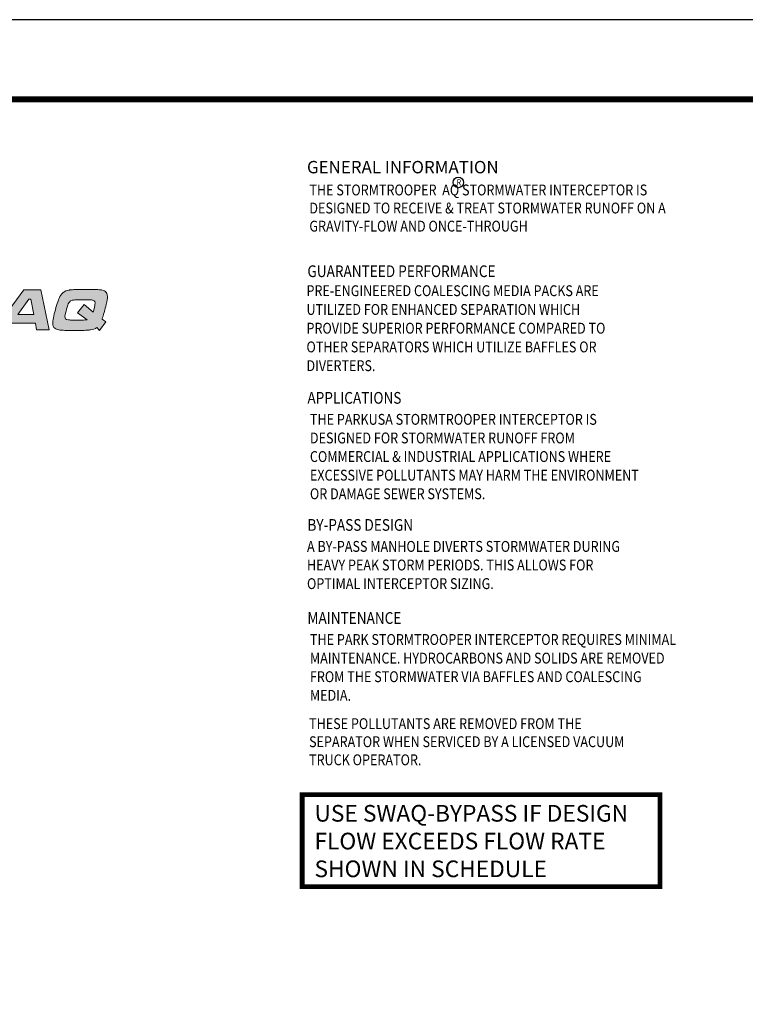
# Model space of a CAD drawing. Extents: x 14 to 3227, y 5 to 2488.
# Drawn here: x 1137 to 2051, y 1246 to 2488 of the extents above; entities that cross this region are included whole.
import ezdxf

# ---------------------------------------------------------------- set-up
doc = ezdxf.new("R2010")
doc.units = 0
doc.header["$LTSCALE"] = 15
doc.header["$MEASUREMENT"] = 0
doc.layers.get('0').update_dxf_attribs({"linetype": 'CONTINUOUS'})
doc.layers.get('DEFPOINTS').update_dxf_attribs({"linetype": 'CONTINUOUS'})
doc.layers.add('DIM', color=1, linetype='CONTINUOUS')
doc.layers.add('SHT', color=1, linetype='CONTINUOUS')
doc.layers.add('NO PRINT', color=7, linetype='CONTINUOUS', plot=False)
doc.layers.add('Text', color=1, linetype='CONTINUOUS', lineweight=0)
doc.styles.add('COMPLEX', font='helv.shx')
doc.styles.add('SIMPLEX', font='SIMPLEX', dxfattribs={"width": 0.9})
doc.styles.add('SLANT', font='SIMPLEX.SHX', dxfattribs={"width": 0.85, "oblique": 15})

# ---------------------------------------------------------------- blocks, each defined once
blk = doc.blocks.new('A$C61290e11')
at = {"linetype": 'Continuous'}
h = blk.add_hatch(color=93, dxfattribs=at)
h.set_gradient(color1=(102, 204, 102), color2=(102, 204, 102))
h.paths.add_polyline_path([(202.56, -35.36), (201.79, -35.4), (200.88, -35.43), (199.84, -35.44), (198.66, -35.45), (198.59, -35.45), (197.41, -35.44), (196.36, -35.43), (195.47, -35.41), (194.73, -35.39), (194.13, -35.35), (193.67, -35.31), (193.38, -35.27), (192.59, -35.05), (192.07, -34.68), (191.81, -34.24), (191.72, -33.36), (191.72, -33.32), (191.81, -32.63), (192, -31.71), (192.29, -30.54), (192.58, -29.53), (192.91, -28.4), (193.24, -27.47), (193.53, -26.73), (193.8, -26.17), (194.1, -25.73), (194.78, -25.11), (195.64, -24.75), (195.92, -24.69), (196.42, -24.62), (197.09, -24.56), (197.91, -24.52), (198.89, -24.5), (200.04, -24.48), (201.33, -24.47), (201.69, -24.47), (202.89, -24.48), (203.92, -24.49), (204.81, -24.51), (205.53, -24.54), (206.09, -24.58), (206.51, -24.63), (206.68, -24.66), (207.41, -24.98), (207.83, -25.5), (207.95, -26.16), (207.9, -27.14), (207.82, -27.6), (207.66, -28.41), (207.42, -29.39), (207.13, -30.55), (206.93, -31.25), (202.03, -27.02), (198.45, -31.57), (203.72, -35.25), (203.71, -35.25), (203.2, -35.31)], flags=16)
h.paths.add_polyline_path([(190.84, -40.93), (191.63, -40.97), (192.49, -41), (193.44, -41.03), (194.45, -41.05), (195.54, -41.06), (196.7, -41.06), (196.87, -41.06), (198.08, -41.06), (199.19, -41.05), (200.23, -41.04), (201.18, -41.01), (202.05, -40.98), (202.85, -40.95), (203.56, -40.91), (204.19, -40.87), (204.73, -40.82), (205.2, -40.77), (205.5, -40.73), (206.44, -40.54), (207.31, -40.25), (208.11, -39.9), (208.84, -39.46), (210.35, -40.96), (213.81, -36.39), (211.69, -34.95), (211.75, -34.79), (211.99, -34.07), (212.25, -33.24), (212.54, -32.31), (212.84, -31.26), (213.16, -30.11), (213.43, -29.08), (213.7, -28.04), (213.92, -27.11), (214.1, -26.29), (214.25, -25.58), (214.26, -25.52), (214.44, -24.52), (214.55, -23.62), (214.59, -22.8), (214.59, -22.67), (214.52, -21.87), (214.31, -21.17), (213.99, -20.59), (213.53, -20.09), (212.94, -19.7), (212.23, -19.41), (211.38, -19.21), (211.2, -19.18), (210.7, -19.12), (210.12, -19.07), (209.47, -19.02), (208.74, -18.98), (207.95, -18.95), (207.07, -18.92), (206.12, -18.9), (205.1, -18.88), (204, -18.87), (202.84, -18.87), (202.36, -18.87), (201.21, -18.87), (200.14, -18.89), (199.14, -18.9), (198.21, -18.93), (197.35, -18.96), (196.55, -19), (195.83, -19.04), (195.18, -19.09), (194.62, -19.15), (194.11, -19.21), (193.95, -19.24), (193.01, -19.45), (192.15, -19.75), (191.37, -20.16), (190.66, -20.68), (190.02, -21.29), (189.46, -21.99), (188.98, -22.8), (188.75, -23.26), (188.47, -23.93), (188.16, -24.7), (187.86, -25.56), (187.54, -26.51), (187.22, -27.57), (186.88, -28.71), (186.54, -29.95), (186.27, -30.99), (185.98, -32.14), (185.74, -33.22), (185.53, -34.19), (185.37, -35.07), (185.25, -35.85), (185.18, -36.54), (185.15, -37.13), (185.15, -37.26), (185.21, -38.05), (185.41, -38.75), (185.74, -39.34), (186.2, -39.84), (186.78, -40.22), (187.5, -40.52), (188.34, -40.71), (188.42, -40.72), (188.91, -40.78), (189.49, -40.84), (190.13, -40.89)])
h.paths.add_polyline_path([(172.24, -24.21), (173.41, -24.21), (174.97, -32.37), (166.31, -32.37)], flags=16)
h.paths.add_polyline_path([(162.94, -37.1), (175.77, -37.1), (176.46, -40.74), (183.17, -40.74), (178.79, -19.18), (169.62, -19.18), (153.55, -40.74), (160.3, -40.74)])
at = {"layer": 'DEFPOINTS', "color": 93, "lineweight": 0}
for points in [[(162.94, -37.1), (175.77, -37.1), (176.46, -40.74), (183.17, -40.74), (178.79, -19.18), (169.62, -19.18), (153.55, -40.74), (160.3, -40.74)], [(190.84, -40.93), (191.63, -40.97), (192.49, -41), (193.44, -41.03), (194.45, -41.05), (195.54, -41.06), (196.7, -41.06), (196.87, -41.06), (198.08, -41.06), (199.19, -41.05), (200.23, -41.04), (201.18, -41.01), (202.05, -40.98), (202.85, -40.95), (203.56, -40.91), (204.19, -40.87), (204.73, -40.82), (205.2, -40.77), (205.5, -40.73), (206.44, -40.54), (207.31, -40.25), (208.11, -39.9), (208.84, -39.46), (210.35, -40.96), (213.81, -36.39), (211.69, -34.95), (211.75, -34.79), (211.99, -34.07), (212.25, -33.24), (212.54, -32.31), (212.84, -31.26), (213.16, -30.11), (213.43, -29.08), (213.7, -28.04), (213.92, -27.11), (214.1, -26.29), (214.25, -25.58), (214.26, -25.52), (214.44, -24.52), (214.55, -23.62), (214.59, -22.8), (214.59, -22.67), (214.52, -21.87), (214.31, -21.17), (213.99, -20.59), (213.53, -20.09), (212.94, -19.7), (212.23, -19.41), (211.38, -19.21), (211.2, -19.18), (210.7, -19.12), (210.12, -19.07), (209.47, -19.02), (208.74, -18.98), (207.95, -18.95), (207.07, -18.92), (206.12, -18.9), (205.1, -18.88), (204, -18.87), (202.84, -18.87), (202.36, -18.87), (201.21, -18.87), (200.14, -18.89), (199.14, -18.9), (198.21, -18.93), (197.35, -18.96), (196.55, -19), (195.83, -19.04), (195.18, -19.09), (194.62, -19.15), (194.11, -19.21), (193.95, -19.24), (193.01, -19.45), (192.15, -19.75), (191.37, -20.16), (190.66, -20.68), (190.02, -21.29), (189.46, -21.99), (188.98, -22.8), (188.75, -23.26), (188.47, -23.93), (188.16, -24.7), (187.86, -25.56), (187.54, -26.51), (187.22, -27.57), (186.88, -28.71), (186.54, -29.95), (186.27, -30.99), (185.98, -32.14), (185.74, -33.22), (185.53, -34.19), (185.37, -35.07), (185.25, -35.85), (185.18, -36.54), (185.15, -37.13), (185.15, -37.26), (185.21, -38.05), (185.41, -38.75), (185.74, -39.34), (186.2, -39.84), (186.78, -40.22), (187.5, -40.52), (188.34, -40.71), (188.42, -40.72), (188.91, -40.78), (189.49, -40.84), (190.13, -40.89)], [(172.24, -24.21), (173.41, -24.21), (174.97, -32.37), (166.31, -32.37)], [(202.56, -35.36), (201.79, -35.4), (200.88, -35.43), (199.84, -35.44), (198.66, -35.45), (198.59, -35.45), (197.41, -35.44), (196.36, -35.43), (195.47, -35.41), (194.73, -35.39), (194.13, -35.35), (193.67, -35.31), (193.38, -35.27), (192.59, -35.05), (192.07, -34.68), (191.81, -34.24), (191.72, -33.36), (191.72, -33.32), (191.81, -32.63), (192, -31.71), (192.29, -30.54), (192.58, -29.53), (192.91, -28.4), (193.24, -27.47), (193.53, -26.73), (193.8, -26.17), (194.1, -25.73), (194.78, -25.11), (195.64, -24.75), (195.92, -24.69), (196.42, -24.62), (197.09, -24.56), (197.91, -24.52), (198.89, -24.5), (200.04, -24.48), (201.33, -24.47), (201.69, -24.47), (202.89, -24.48), (203.92, -24.49), (204.81, -24.51), (205.53, -24.54), (206.09, -24.58), (206.51, -24.63), (206.68, -24.66), (207.41, -24.98), (207.83, -25.5), (207.95, -26.16), (207.9, -27.14), (207.82, -27.6), (207.66, -28.41), (207.42, -29.39), (207.13, -30.55), (206.93, -31.25), (202.03, -27.02), (198.45, -31.57), (203.72, -35.25), (203.71, -35.25), (203.2, -35.31)]]:
    blk.add_lwpolyline(points, close=True, dxfattribs=at)

msp = doc.modelspace()

# ---------------------------------------------------------------- linework, layer by layer
at = {"layer": 'DIM', "lineweight": -3}
msp.add_circle((1689.74685, 2282.48898), 6.60841, dxfattribs=at)
at = {"layer": 'NO PRINT'}
msp.add_lwpolyline([(14.18101, 2487.70781), (14.18101, 4.7493), (3227.42143, 4.7493), (3227.42143, 2487.70781)], close=True, dxfattribs=at)
at = {"layer": 'SHT', "color": 2, "linetype": 'Continuous', "const_width": 7.68224}
msp.add_lwpolyline([(3056.00645, 2387.33697), (185.59598, 2387.33676, 0.4142135624), (110.35675, 2312.09753), (110.35675, 180.35947, 0.4142135624), (185.59598, 105.12024), (3056.00645, 105.12024, 0.4142108063), (3131.24569, 180.35968), (3131.24569, 2312.09773, 0.4139117972)], format="xyb", close=True, dxfattribs=at)
at = {"layer": 'Text', "linetype": 'Continuous', "const_width": 6}
msp.add_lwpolyline([(1492.94369, 1510.42171), (1943.70662, 1510.42171), (1943.70662, 1394.56222), (1492.94369, 1394.56222)], close=True, dxfattribs=at)

# ---------------------------------------------------------------- block references
at = {"layer": 'DIM', "linetype": 'Continuous', "xscale": 2.339038060130369, "yscale": 2.339038060130369, "zscale": 2.339038060130369}
msp.add_blockref('A$C61290e11', (745.70727, 2191.82579), dxfattribs=at)

# ---------------------------------------------------------------- texts
at = {"layer": 'DIM', "color": 7, "style": 'COMPLEX'}
msp.add_text('GENERAL INFORMATION', height=15.6394707, dxfattribs=at).set_placement((1499.01159, 2293.98302))
at = {"layer": 'DIM', "color": 7, "linetype": 'Continuous', "width": 0.9}
msp.add_text('R', height=7.78138, dxfattribs=at).set_placement((1687.33964, 2278.77546))
at = {"layer": 'DIM', "color": 7, "linetype": 'Continuous', "style": 'SLANT', "oblique": 15, "width": 0.85}
for s, p in [('GUARANTEED PERFORMANCE', (1499.63003, 2163.16728)), ('APPLICATIONS', (1499.63003, 2003.49136)), ('BY-PASS DESIGN', (1499.63003, 1843.28321)), ('MAINTENANCE', (1499.63003, 1725.91121))]:
    msp.add_text(s, height=14.7779918, dxfattribs=at).set_placement(p)
at = {"layer": 'DIM', "color": 7, "linetype": 'Continuous', "char_height": 13.68332574, "attachment_point": 1, "style": 'SLANT'}
for s, insert, width in [('\\W0.8500;THE STORMTROOPER  AQ STORMWATER INTERCEPTOR IS DESIGNED TO RECEIVE & TREAT STORMWATER RUNOFF ON A GRAVITY-FLOW AND ONCE-THROUGH', (1502.08305, 2279.85687), 482.1706839), ('\\W0.8500;THESE POLLUTANTS ARE REMOVED FROM THE SEPARATOR WHEN SERVICED BY A LICENSED VACUUM TRUCK OPERATOR.', (1501.66625, 1606.9548), 414.4689582)]:
    msp.add_mtext(s, dxfattribs=dict(at, insert=insert, width=width))
for s, insert, width, line_spacing_factor in [('\\W0.8500;PRE-ENGINEERED COALESCING MEDIA PACKS ARE UTILIZED FOR ENHANCED SEPARATION WHICH PROVIDE SUPERIOR PERFORMANCE COMPARED TO OTHER SEPARATORS WHICH UTILIZE BAFFLES OR DIVERTERS.', (1498.41661, 2152.80169), 405.0064497, 1.035538), ('\\W0.8500;THE PARKUSA STORMTROOPER INTERCEPTOR IS DESIGNED FOR STORMWATER RUNOFF FROM COMMERCIAL & INDUSTRIAL APPLICATIONS WHERE EXCESSIVE POLLUTANTS MAY HARM THE ENVIRONMENT OR DAMAGE SEWER SYSTEMS.', (1502.75306, 1990.63426), 433.9505932, 1.028571), ('\\W0.8500;A BY-PASS MANHOLE DIVERTS STORMWATER DURING HEAVY PEAK STORM PERIODS. THIS ALLOWS FOR OPTIMAL INTERCEPTOR SIZING.', (1499.08663, 1830.42611), 407.2329223, 1.028571), ('\\W0.8500;THE PARK STORMTROOPER INTERCEPTOR REQUIRES MINIMAL MAINTENANCE. HYDROCARBONS AND SOLIDS ARE REMOVED FROM THE STORMWATER VIA BAFFLES AND COALESCING MEDIA.', (1502.75306, 1713.05411), 464.3589033, 1.028571)]:
    msp.add_mtext(s, dxfattribs=dict(at, insert=insert, width=width, line_spacing_factor=line_spacing_factor))
at = {"layer": 'Text', "linetype": 'Continuous', "insert": (1508.49889, 1497.55579), "char_height": 21, "attachment_point": 1, "style": 'SIMPLEX'}
msp.add_mtext_dynamic_manual_height_columns('USE SWAQ-BYPASS IF DESIGN FLOW EXCEEDS FLOW RATE SHOWN IN SCHEDULE', width=425.9315072, gutter_width=35, heights=[0], dxfattribs=at)

doc.saveas('drawing.dxf')
